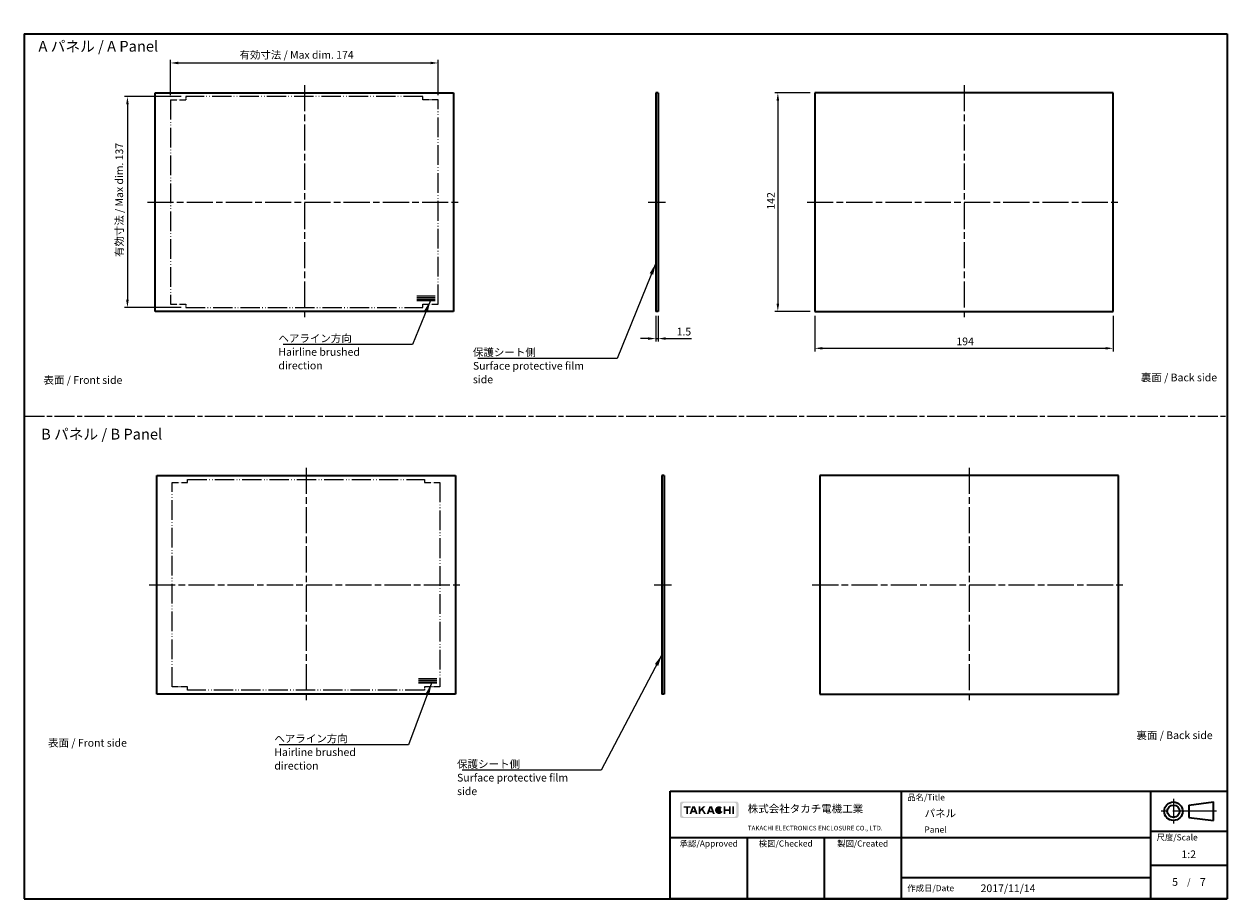
# Model space of a CAD drawing. Units: millimetres. Extents: x 43 to 6360, y 24 to 1148.
# Drawn here: x 4385 to 5167, y 24 to 592 of the extents above; entities that cross this region are included whole.
import ezdxf
from ezdxf.enums import TextEntityAlignment as Align

# ---------------------------------------------------------------- set-up
doc = ezdxf.new("R2010")
doc.units = ezdxf.units.MM
doc.header["$LTSCALE"] = 3
doc.linetypes.add('CHAIN', pattern=[0.3543, 0.2362, -0.0295, 0.0591, -0.0295])
doc.linetypes.add('LONG_DASH_DOUBLE_DOT', pattern=[0.3345, 0.2362, -0.0295, 0.0049, -0.0295, 0.0049, -0.0295])
doc.layers.get('Defpoints').update_dxf_attribs({"lineweight": 25})
for name, color, linetype, lineweight in [('Border (ISO)', 7, 'Continuous', 35), ('Dimension (ISO)', 7, 'Continuous', 18), ('Dimension (ISO) @ 1', 7, 'Continuous', 18), ('Sketch Geometry (ISO)', 7, 'Continuous', 18), ('Symbol (ISO)', 7, 'Continuous', 18), ('Title (ISO)', 7, 'Continuous', 35), ('Visible (ISO)', 7, 'Continuous', 35)]:
    doc.layers.add(name, color=color, linetype=linetype, lineweight=lineweight)
doc.layers.add('Centerline (ISO)', color=7, linetype='Continuous', lineweight=18, true_color=0x80ffff)
doc.layers.add('Hatch (ISO)', color=1, linetype='Continuous', lineweight=18, true_color=0xff0000)
doc.styles.add('Note Text (TK)', font='txt')
doc.styles.add('文字スタイル67', font='arial.ttf')
doc.dimstyles.new('Default - Method 1b (TK)', dxfattribs={"dimscale": 3, "dimtxt": 2.5, "dimasz": 2.5, "dimexe": 1, "dimexo": 1.5, "dimgap": 1, "dimtad": 1, "dimtoh": 1, "dimrnd": 1e-08, "dimdsep": 46, "dimtxsty": 'Note Text (TK)', "dimcen": 0.09, "dimdle": 5, "dimclrd": 100, "dimclre": 100, "dimclrt": 7, "dimadec": 1, "dimazin": 1, "dimtfac": 1, "dimtmove": 0, "dimatfit": 3, "dimfxl": 0, "dimtolj": 1, "dimlwd": -1, "dimlwe": -1, "dimarcsym": 0})
doc.dimstyles.new('Default - Method 1b (TK)$7', dxfattribs={"dimscale": 3, "dimtxt": 2.5, "dimasz": 2.5, "dimexe": 1, "dimexo": 1.5, "dimgap": 1, "dimtad": 1, "dimtoh": 1, "dimrnd": 1e-08, "dimdsep": 46, "dimtxsty": 'Note Text (TK)', "dimcen": 0.09, "dimdle": 5, "dimclrd": 256, "dimclre": 100, "dimclrt": 7, "dimadec": 1, "dimazin": 1, "dimtfac": 1, "dimtmove": 0, "dimatfit": 3, "dimfxl": 0, "dimtolj": 1, "dimlwd": -1, "dimlwe": -1, "dimarcsym": 0})

# ---------------------------------------------------------------- blocks, each defined once
blk = doc.blocks.new('図面枠 tk図枠')
at = {"layer": 'Border (ISO)'}
for p, q in [((14.5, 289), (405.5, 289)), ((14.5, 289), (14.5, 8)), ((405.5, 289), (405.5, 8)), ((14.5, 8), (405.5, 8))]:
    blk.add_line(p, q, dxfattribs=at)
blk = doc.blocks.new('表題欄 tk表題欄')
at = {"layer": 'Hatch (ISO)'}
h = blk.add_hatch(color=256, dxfattribs=at)
edge = h.paths.add_edge_path(flags=0)
edge.add_arc((95.58, 236.3), 0.596, 270, 360)
edge.add_line((96.17, 236.3), (96.17, 239.71))
edge.add_arc((95.58, 239.71), 0.596, 0, 90)
edge.add_line((95.58, 240.31), (79.14, 240.31))
edge.add_arc((79.14, 239.71), 0.596, 90, 180)
edge.add_line((78.54, 239.71), (78.54, 236.3))
edge.add_arc((79.14, 236.3), 0.596, 180, 270)
edge.add_line((79.14, 235.7), (95.58, 235.7))
edge = h.paths.add_edge_path()
edge.add_line((77.84, 239.96), (77.84, 236.05))
edge.add_arc((78.54, 236.05), 0.702, 180, 270)
edge.add_line((78.54, 235.35), (96.17, 235.35))
edge.add_arc((96.17, 236.05), 0.702, 270, 360)
edge.add_line((96.87, 236.05), (96.87, 239.96))
edge.add_arc((96.17, 239.96), 0.702, 0, 90)
edge.add_line((96.17, 240.66), (78.54, 240.66))
edge.add_arc((78.54, 239.96), 0.702, 90, 180)
for points in [[(79.07, 239.15), (79.07, 238.66), (79.92, 238.66), (79.92, 236.66), (80.51, 236.66), (80.51, 238.66), (81.36, 238.66), (81.36, 239.15)], [(85.68, 236.66), (84.94, 237.89), (84.42, 237.32), (84.42, 236.66), (83.9, 236.66), (83.9, 239.15), (84.42, 239.15), (84.42, 238.1), (85.39, 239.15), (86.11, 239.15), (85.32, 238.3), (86.3, 236.66)], [(92.09, 239.15), (92.09, 236.66), (92.61, 236.66), (92.61, 237.66), (93.77, 237.66), (93.77, 236.66), (94.29, 236.66), (94.29, 239.15), (93.77, 239.15), (93.77, 238.15), (92.61, 238.15), (92.61, 239.15)], [(94.84, 239.15), (94.84, 236.66), (95.36, 236.66), (95.36, 239.15)]]:
    blk.add_hatch(color=256, dxfattribs=at).paths.add_polyline_path(points)
h = blk.add_hatch(color=256, dxfattribs=at)
h.paths.add_polyline_path([(82.59, 237.71), (81.95, 237.71), (82.27, 238.58)], flags=0)
h.paths.add_polyline_path([(82.78, 237.2), (81.76, 237.2), (81.57, 236.66), (80.95, 236.66), (81.86, 239.15), (82.68, 239.15), (83.59, 236.66), (82.98, 236.66)])
h = blk.add_hatch(color=256, dxfattribs=at)
h.paths.add_polyline_path([(87.53, 237.71), (88.16, 237.71), (87.85, 238.58)], flags=0)
h.paths.add_polyline_path([(87.14, 236.66), (87.34, 237.2), (88.35, 237.2), (88.55, 236.66), (89.17, 236.66), (88.25, 239.15), (87.44, 239.15), (86.52, 236.66)])
h = blk.add_hatch(color=256, dxfattribs=at)
edge = h.paths.add_edge_path()
edge.add_arc((90.52, 237.9), 1.27, 38.5505, 336.582)
edge.add_line((91.69, 237.4), (91.17, 237.62))
edge.add_ellipse((90.52, 237.9), major_axis=(0, -0.8), ratio=0.867347, start_angle=124.651, end_angle=429.4109, ccw=False)
edge.add_line((91.09, 238.36), (91.52, 238.7))
at = {"layer": 'Title (ISO)'}
for p, q in [((74.71, 244.05), (255.71, 244.05)), ((74.71, 209.05), (74.71, 244.05)), ((149.71, 244.05), (149.71, 209.05)), ((230.71, 244.05), (230.71, 209.05)), ((255.71, 244.05), (255.71, 209.05)), ((243.21, 239.55), (251.21, 240.55)), ((243.21, 239.55), (243.21, 235.55)), ((251.21, 234.55), (251.21, 240.55)), ((243.21, 235.55), (251.21, 234.55)), ((230.71, 231.05), (255.71, 231.05)), ((74.71, 229.05), (230.71, 229.05)), ((99.71, 229.05), (99.71, 209.05)), ((124.71, 229.05), (124.71, 209.05)), ((230.71, 220.05), (255.71, 220.05)), ((149.71, 216.05), (230.71, 216.05)), ((255.71, 209.05), (74.71, 209.05))]:
    blk.add_line(p, q, dxfattribs=at)
at = {"layer": 'Title (ISO)', "color": 4, "linetype": 'CHAIN', "lineweight": 18, "ltscale": 8.88956, "true_color": 0x00ffff}
blk.add_line((238.21, 241.55), (238.21, 233.55), dxfattribs=at)
at = {"layer": 'Title (ISO)', "color": 4, "linetype": 'CHAIN', "lineweight": 18, "ltscale": 20.001633, "true_color": 0x00ffff}
blk.add_line((252.21, 237.55), (234.21, 237.55), dxfattribs=at)
at = {"layer": 'Title (ISO)'}
for radius in [3, 2]:
    blk.add_circle((238.21, 237.55), radius, dxfattribs=at)
at = {"layer": 'Title (ISO)', "color": 1, "true_color": 0xff0000, "char_height": 2, "line_spacing_factor": 1.5, "style": 'Note Text (TK)'}
for s, insert, attachment_point in [('\\fＭＳ Ｐゴシック|b0|i0;\\H2.0000;品名/Title', (151.71, 242.05), 4), ('\\fＭＳ Ｐゴシック|b0|i0;\\H2.0000;承認/Approved', (87.21, 227.05), 5), ('\\fＭＳ Ｐゴシック|b0|i0;\\H2.0000;検図/Checked', (112.21, 227.05), 5), ('\\fＭＳ Ｐゴシック|b0|i0;\\H2.0000;製図/Created', (137.21, 227.05), 5), ('\\fＭＳ Ｐゴシック|b0|i0;\\H2.0000;尺度/Scale', (232.71, 229.05), 4), ('\\fＭＳ Ｐゴシック|b0|i0;\\H2.0000;作成日/Date', (151.71, 212.55), 4)]:
    blk.add_mtext(s, dxfattribs=dict(at, insert=insert, attachment_point=attachment_point))
at = {"layer": 'Title (ISO)', "color": 7, "line_spacing_factor": 1.5, "style": 'Note Text (TK)'}
for s, insert, char_height, attachment_point in [('株式会社タカチ電機工業', (99.87, 238.05), 2.5, 4), ('\\fArial|b0|i0;\\H1.4986;TAKACHI ELECTRONICS ENCLOSURE CO., LTD.', (99.87, 232.05), 1.4986, 4), ('\\fＭＳ Ｐゴシック|b0|i0;\\H2.0000;/', (243.21, 214.55), 2, 5)]:
    blk.add_mtext(s, dxfattribs=dict(at, insert=insert, char_height=char_height, attachment_point=attachment_point))
at = {"layer": 'Title (ISO)', "color": 7}
for tag, p, height, style in [('<品名>_001', (157.37, 235.77), 2.5, 'Note Text (TK)'), ('<Title>_001', (157.71, 230.55), 2, '文字スタイル67'), ('<ページ_No.>_001', (238.1, 213.3), 2.5, 'Note Text (TK)'), ('<総ページ数>_001', (246.79, 213.3), 2.5, 'Note Text (TK)'), ('作成日_001', (175.55, 211.26), 2.5, 'Note Text (TK)')]:
    blk.add_attdef(tag, p, '', height=height, dxfattribs=dict(at, style=style))
at = {"layer": 'Title (ISO)', "color": 7, "style": 'Note Text (TK)'}
blk.add_attdef('<尺度>', text='', height=2.5, dxfattribs=at).set_placement((243.21, 223.55), align=Align.MIDDLE_CENTER)
blk = doc.blocks.new('*D69')
at = {"layer": 'Defpoints', "color": 0, "transparency": 16777216}
for p in [(4795.08, 405.77), (4796.58, 405.77), (4796.58, 388.09)]:
    blk.add_point(p, dxfattribs=at)
at = {"layer": 'Dimension (ISO)', "color": 100, "transparency": 16777216}
for p, q in [((4795.08, 402.77), (4795.08, 386.09)), ((4796.58, 402.77), (4796.58, 386.09)), ((4790.08, 388.09), (4785.08, 388.09)), ((4795.08, 388.09), (4796.58, 388.09)), ((4801.58, 388.09), (4818.19, 388.09))]:
    blk.add_line(p, q, dxfattribs=at)
for points in [[(4790.08, 388.93), (4790.08, 387.26), (4795.08, 388.09)], [(4801.58, 388.93), (4801.58, 387.26), (4796.58, 388.09)]]:
    blk.add_solid(points, dxfattribs=at)
at = {"layer": 'Dimension (ISO)', "color": 7, "transparency": 16777216, "insert": (4808.58, 392.59), "char_height": 5, "attachment_point": 4, "style": 'Note Text (TK)'}
blk.add_mtext('\\A1;1.5', dxfattribs=at)
blk = doc.blocks.new('*D70')
at = {"layer": 'Defpoints', "color": 0, "transparency": 16777216}
for p in [(4898.39, 405.77), (5092.39, 405.77), (5092.39, 381.77)]:
    blk.add_point(p, dxfattribs=at)
at = {"layer": 'Dimension (ISO)', "color": 100, "transparency": 16777216}
for p, q in [((4898.39, 402.77), (4898.39, 379.77)), ((5092.39, 402.77), (5092.39, 379.77)), ((4903.39, 381.77), (5087.39, 381.77))]:
    blk.add_line(p, q, dxfattribs=at)
for points in [[(4903.39, 382.6), (4903.39, 380.94), (4898.39, 381.77)], [(5087.39, 382.6), (5087.39, 380.94), (5092.39, 381.77)]]:
    blk.add_solid(points, dxfattribs=at)
at = {"layer": 'Dimension (ISO)', "color": 7, "transparency": 16777216, "insert": (4990.43, 386.27), "char_height": 5, "attachment_point": 4, "style": 'Note Text (TK)'}
blk.add_mtext('\\A1;194', dxfattribs=at)
blk = doc.blocks.new('*D71')
at = {"layer": 'Defpoints', "color": 0, "transparency": 16777216}
for p in [(4898.39, 547.77), (4874.39, 405.77), (4898.39, 405.77)]:
    blk.add_point(p, dxfattribs=at)
at = {"layer": 'Dimension (ISO)', "color": 100, "transparency": 16777216}
for p, q in [((4895.39, 547.77), (4872.39, 547.77)), ((4874.39, 542.77), (4874.39, 410.77)), ((4895.39, 405.77), (4872.39, 405.77))]:
    blk.add_line(p, q, dxfattribs=at)
for points in [[(4873.56, 542.77), (4875.23, 542.77), (4874.39, 547.77)], [(4873.56, 410.77), (4875.23, 410.77), (4874.39, 405.77)]]:
    blk.add_solid(points, dxfattribs=at)
at = {"layer": 'Dimension (ISO)', "color": 7, "transparency": 16777216, "insert": (4869.89, 471.88), "char_height": 5, "attachment_point": 4, "rotation": 90, "style": 'Note Text (TK)'}
blk.add_mtext('\\A1;142', dxfattribs=at)
blk = doc.blocks.new('*D72')
at = {"layer": 'Defpoints', "color": 0, "transparency": 16777216}
for p in [(4653.67, 567.17), (4479.67, 543.17), (4653.67, 543.17)]:
    blk.add_point(p, dxfattribs=at)
at = {"layer": 'Dimension (ISO)', "color": 100, "transparency": 16777216}
for p, q in [((4479.67, 546.17), (4479.67, 569.17)), ((4484.67, 567.17), (4648.67, 567.17)), ((4653.67, 546.17), (4653.67, 569.17))]:
    blk.add_line(p, q, dxfattribs=at)
for points in [[(4484.67, 568), (4484.67, 566.34), (4479.67, 567.17)], [(4648.67, 568), (4648.67, 566.34), (4653.67, 567.17)]]:
    blk.add_solid(points, dxfattribs=at)
at = {"layer": 'Dimension (ISO)', "color": 7, "transparency": 16777216, "insert": (4524.53, 572.45), "char_height": 5, "attachment_point": 4, "style": 'Note Text (TK)'}
blk.add_mtext('\\A1;\\fＭＳ Ｐゴシック|b0|i0;\\H4.9746;有効寸法 / Max dim. 174', dxfattribs=at)
blk = doc.blocks.new('*D73')
at = {"layer": 'Defpoints', "color": 0, "transparency": 16777216}
for p in [(4489.67, 545.27), (4451.67, 408.27), (4489.67, 408.27)]:
    blk.add_point(p, dxfattribs=at)
at = {"layer": 'Dimension (ISO)', "color": 100, "transparency": 16777216}
for p, q in [((4486.67, 545.27), (4449.67, 545.27)), ((4451.67, 540.27), (4451.67, 413.27)), ((4486.67, 408.27), (4449.67, 408.27))]:
    blk.add_line(p, q, dxfattribs=at)
for points in [[(4450.84, 540.27), (4452.51, 540.27), (4451.67, 545.27)], [(4450.84, 413.27), (4452.51, 413.27), (4451.67, 408.27)]]:
    blk.add_solid(points, dxfattribs=at)
at = {"layer": 'Dimension (ISO)', "color": 7, "transparency": 16777216, "insert": (4446.39, 441.08), "char_height": 5, "attachment_point": 4, "rotation": 90, "style": 'Note Text (TK)'}
blk.add_mtext('\\A1;\\fＭＳ Ｐゴシック|b0|i0;\\H4.9746;有効寸法 / Max dim. 137', dxfattribs=at)

msp = doc.modelspace()

# ---------------------------------------------------------------- linework, layer by layer
at = {"layer": 'Centerline (ISO)', "linetype": 'CHAIN', "ltscale": 23.990969}
for p, q in [((4566.6737, 552.7706), (4566.6737, 400.7706)), ((4995.3922, 552.7706), (4995.3922, 400.7706)), ((4464.6737, 476.7706), (4668.6737, 476.7706)), ((4893.3922, 476.7706), (5097.3922, 476.7706)), ((4567.7925, 304.1106), (4567.7925, 152.1106)), ((4998.738, 304.1106), (4998.738, 152.1106)), ((4465.7925, 228.1106), (4669.7925, 228.1106)), ((4896.738, 228.1106), (5100.738, 228.1106))]:
    msp.add_line(p, q, dxfattribs=at)
at = {"layer": 'Centerline (ISO)', "linetype": 'CHAIN', "ltscale": 6.389343}
for p, q in [((4790.0768, 476.7706), (4801.5768, 476.7706)), ((4794.029, 228.1106), (4805.529, 228.1106))]:
    msp.add_line(p, q, dxfattribs=at)
at = {"layer": 'Sketch Geometry (ISO)', "color": 131, "linetype": 'LONG_DASH_DOUBLE_DOT', "ltscale": 18.045931, "true_color": 0x80ffff}
for p, q in [((4479.6737, 543.1706), (4479.6737, 410.3706)), ((4653.6737, 410.3706), (4653.6737, 543.1706)), ((4480.7925, 161.7106), (4480.7925, 294.5106)), ((4654.7925, 294.5106), (4654.7925, 161.7106))]:
    msp.add_line(p, q, dxfattribs=at)
at = {"layer": 'Sketch Geometry (ISO)', "color": 131, "linetype": 'LONG_DASH_DOUBLE_DOT', "ltscale": 5.884815, "true_color": 0x80ffff}
for p, q in [((4479.6737, 543.1706), (4489.6737, 543.1706)), ((4653.6737, 543.1706), (4643.6737, 543.1706)), ((4479.6737, 410.3706), (4489.6737, 410.3706)), ((4643.6737, 410.3706), (4653.6737, 410.3706)), ((4480.7925, 294.5106), (4490.7925, 294.5106)), ((4644.7925, 294.5106), (4654.7925, 294.5106)), ((4490.7925, 161.7106), (4480.7925, 161.7106)), ((4654.7925, 161.7106), (4644.7925, 161.7106))]:
    msp.add_line(p, q, dxfattribs=at)
at = {"layer": 'Sketch Geometry (ISO)', "color": 131, "linetype": 'LONG_DASH_DOUBLE_DOT', "ltscale": 17.707256, "true_color": 0x80ffff}
for p, q in [((4643.6737, 545.2706), (4489.6737, 545.2706)), ((4489.6737, 408.2706), (4643.6737, 408.2706)), ((4490.7925, 296.6106), (4644.7925, 296.6106)), ((4644.7925, 159.6106), (4490.7925, 159.6106))]:
    msp.add_line(p, q, dxfattribs=at)
at = {"layer": 'Sketch Geometry (ISO)', "color": 131, "linetype": 'LONG_DASH_DOUBLE_DOT', "ltscale": 1.235732, "true_color": 0x80ffff}
for p, q in [((4489.6737, 545.2706), (4489.6737, 543.1706)), ((4643.6737, 543.1706), (4643.6737, 545.2706)), ((4489.6737, 410.3706), (4489.6737, 408.2706)), ((4643.6737, 408.2706), (4643.6737, 410.3706)), ((4490.7925, 294.5106), (4490.7925, 296.6106)), ((4644.7925, 296.6106), (4644.7925, 294.5106)), ((4490.7925, 159.6106), (4490.7925, 161.7106)), ((4644.7925, 161.7106), (4644.7925, 159.6106))]:
    msp.add_line(p, q, dxfattribs=at)
at = {"layer": 'Sketch Geometry (ISO)'}
for p, q in [((4639.6737, 415.7706), (4651.6737, 415.7706)), ((4639.6737, 414.7706), (4651.6737, 414.7706)), ((4639.6737, 413.7706), (4651.6737, 413.7706)), ((4639.6737, 412.7706), (4651.6737, 412.7706)), ((4640.7925, 167.1106), (4652.7925, 167.1106)), ((4640.7925, 166.1106), (4652.7925, 166.1106)), ((4640.7925, 165.1106), (4652.7925, 165.1106)), ((4652.7925, 164.1106), (4640.7925, 164.1106))]:
    msp.add_line(p, q, dxfattribs=at)
at = {"layer": 'Sketch Geometry (ISO)', "color": 131, "linetype": 'CHAIN', "ltscale": 18.397223, "true_color": 0x80ffff}
msp.add_line((4384.723, 337.6685), (5166.8993, 337.6685), dxfattribs=at)
at = {"layer": 'Visible (ISO)'}
for p, q in [((4469.6737, 405.7706), (4469.6737, 547.7706)), ((4469.6737, 547.7706), (4663.6737, 547.7706)), ((4663.6737, 547.7706), (4663.6737, 405.7706)), ((4795.0768, 547.7706), (4795.0768, 405.7706)), ((4796.5768, 547.7706), (4795.0768, 547.7706)), ((4796.5768, 547.7706), (4796.5768, 405.7706)), ((4898.3922, 547.7706), (4898.3922, 405.7706)), ((5092.3922, 547.7706), (4898.3922, 547.7706)), ((5092.3922, 405.7706), (5092.3922, 547.7706)), ((4663.6737, 405.7706), (4469.6737, 405.7706)), ((4796.5768, 405.7706), (4795.0768, 405.7706)), ((4898.3922, 405.7706), (5092.3922, 405.7706)), ((4470.7925, 157.1106), (4470.7925, 299.1106)), ((4470.7925, 299.1106), (4664.7925, 299.1106)), ((4664.7925, 299.1106), (4664.7925, 157.1106)), ((4799.029, 299.1106), (4799.029, 157.1106)), ((4800.529, 299.1106), (4799.029, 299.1106)), ((4800.529, 299.1106), (4800.529, 157.1106)), ((4901.738, 299.1106), (4901.738, 157.1106)), ((5095.738, 299.1106), (4901.738, 299.1106)), ((5095.738, 157.1106), (5095.738, 299.1106)), ((4664.7925, 157.1106), (4470.7925, 157.1106)), ((4800.529, 157.1106), (4799.029, 157.1106)), ((4901.738, 157.1106), (5095.738, 157.1106))]:
    msp.add_line(p, q, dxfattribs=at)

# ---------------------------------------------------------------- block references
at = {"xscale": 2, "yscale": 2, "zscale": 2}
msp.add_blockref('図面枠 tk図枠', (4355.5, 8), dxfattribs=at)
ref = msp.add_blockref('表題欄 tk表題欄', (4655.0824, -394.1055), dxfattribs=dict(xscale=2, yscale=2, zscale=2))
ref.add_attrib('<品名>_001', 'パネル', (4969.7614, 77.1591), dxfattribs={"layer": 'Title (ISO)', "color": 7, "height": 5, "style": 'Note Text (TK)'})
ref.add_attrib('<尺度>_001', '1:2', (5136.7273, 50.5), dxfattribs={"layer": 'Title (ISO)', "color": 7, "height": 5, "style": 'Note Text (TK)'})
ref.add_attrib('作成日_001', '2017/11/14', (5006.1761, 28.4148), dxfattribs={"layer": 'Title (ISO)', "color": 7, "height": 5, "style": 'Note Text (TK)'})
ref.add_attrib('<Title>_001', 'Panel', (4969.6378, 67.0655), dxfattribs={"layer": 'Title (ISO)', "color": 7, "height": 4, "style": '文字スタイル67'})
ref.add_attrib('<ページ_No.>_001', '5', (5130.6818, 32.5), dxfattribs={"layer": 'Title (ISO)', "color": 7, "height": 5, "style": 'Note Text (TK)'})
ref.add_attrib('<総ページ数>_001', '7', (5148.6534, 32.5), dxfattribs={"layer": 'Title (ISO)', "color": 7, "height": 5, "style": 'Note Text (TK)'})

# ---------------------------------------------------------------- texts
at = {"layer": 'Symbol (ISO)', "color": 7, "style": 'Note Text (TK)'}
for s, insert, char_height, width, attachment_point, line_spacing_factor in [('{\\fＭＳ Ｐゴシック|b0|i0;\\H7.0000;A パネル / A Panel}', (4393.8503, 578.0281), 7, 86.128654, 4, 1.5), ('{\\fＭＳ Ｐゴシック|b0|i0;ヘアライン方向\\P\\fＭＳ Ｐゴシック|b0|i0;Hairline brushed direction}', (4549.791, 390.7276), 5, 79.590645, 1, 1.058182), ('{\\fＭＳ Ｐゴシック|b0|i0;保護シート側\\P\\fＭＳ Ｐゴシック|b0|i0;Surface protective film side}', (4676.1981, 381.7067), 5, 86.198835, 1, 1.058182), ('{\\fＭＳ Ｐゴシック|b0|i0;表面 / Front side}', (4397.0952, 361.1642), 5, 54.941521, 4, 1.5), ('{\\fＭＳ Ｐゴシック|b0|i0;裏面 / Back side}', (5110.3171, 362.8262), 5, 53.567252, 4, 1.5), ('{\\fＭＳ Ｐゴシック|b0|i0;\\H7.0000;B パネル / B Panel}', (4395.5595, 325.9895), 7, 86.210527, 4, 1.5), ('{\\fＭＳ Ｐゴシック|b0|i0;裏面 / Back side}', (5107.4149, 130.3424), 5, 53.567252, 4, 1.5), ('{\\fＭＳ Ｐゴシック|b0|i0;表面 / Front side}', (4400.0694, 125.4005), 5, 54.941521, 4, 1.5), ('{\\fＭＳ Ｐゴシック|b0|i0;ヘアライン方向\\P\\fＭＳ Ｐゴシック|b0|i0;Hairline brushed direction}', (4547.1481, 130.6903), 5, 79.590645, 1, 1.058182), ('{\\fＭＳ Ｐゴシック|b0|i0;保護シート側\\P\\fＭＳ Ｐゴシック|b0|i0;Surface protective film side}', (4665.8991, 114.1076), 5, 86.198835, 1, 1.058182)]:
    msp.add_mtext(s, dxfattribs=dict(at, insert=insert, char_height=char_height, width=width, attachment_point=attachment_point, line_spacing_factor=line_spacing_factor))

# ---------------------------------------------------------------- dimensions: what is measured, and where the dimension line sits
at = {"layer": 'Dimension (ISO) @ 1', "color": 100, "true_color": 0x00ff3f}
for base, p1, p2, angle, picture, middle in [((4653.6737, 567.1706), (4479.6737, 543.1706), (4653.6737, 543.1706), 180, '*D72', (4562.3671, 567.1706)), ((4451.6737, 408.2706), (4489.6737, 545.2706), (4489.6737, 408.2706), 90, '*D73', (4451.6737, 478.7978))]:
    dim = msp.add_linear_dim(base=base, p1=p1, p2=p2, angle=angle, text='\\fＭＳ Ｐゴシック|b0|i0;\\H4.9746;有効寸法 / Max dim. <>', dimstyle='Default - Method 1b (TK)', override={"dimscale": 1, "dimtxt": 5, "dimasz": 5, "dimexe": 2, "dimexo": 3, "dimgap": 2, "dimtoh": 0, "dimdec": 2, "dimcen": 0.18, "dimtol": 0, "dimlim": 0, "dimtp": 0, "dimtm": 0, "dimtdec": 2, "dimtix": 0, "dimtofl": 0, "dimtmove": 0, "dimatfit": 1}, dxfattribs=at)
    dim.commit()
    dim.dimension.update_dxf_attribs({"geometry": picture, "text_midpoint": middle, "dimtype": 128})
for base, p1, p2, angle, override, picture, middle in [((4874.3922, 405.7706), (4898.3922, 547.7706), (4898.3922, 405.7706), 90, {"dimscale": 1, "dimtxt": 5, "dimasz": 5, "dimexe": 2, "dimexo": 3, "dimgap": 2, "dimtoh": 0, "dimdec": 2, "dimcen": 0.18, "dimtol": 0, "dimlim": 0, "dimtp": 0, "dimtm": 0, "dimtdec": 2, "dimtix": 0, "dimtofl": 0, "dimtmove": 0, "dimatfit": 1}, '*D71', (4874.3922, 476.7706)), ((4796.5768, 388.0926), (4795.0768, 405.7706), (4796.5768, 405.7706), 180, {"dimscale": 1, "dimtxt": 5, "dimasz": 5, "dimexe": 2, "dimexo": 3, "dimgap": 2, "dimtoh": 0, "dimdec": 2, "dimcen": 0.18, "dimtol": 0, "dimlim": 0, "dimtp": 0, "dimtm": 0, "dimtdec": 2, "dimtix": 0, "dimtofl": 1, "dimtmove": 0, "dimatfit": 1}, '*D69', (4812.3837, 388.0926)), ((5092.3922, 381.7706), (4898.3922, 405.7706), (5092.3922, 405.7706), 180, {"dimscale": 1, "dimtxt": 5, "dimasz": 5, "dimexe": 2, "dimexo": 3, "dimgap": 2, "dimtoh": 0, "dimdec": 2, "dimcen": 0.18, "dimtol": 0, "dimlim": 0, "dimtp": 0, "dimtm": 0, "dimtdec": 2, "dimtix": 0, "dimtofl": 0, "dimtmove": 0, "dimatfit": 1}, '*D70', (4995.3922, 381.7706))]:
    dim = msp.add_linear_dim(base=base, p1=p1, p2=p2, angle=angle, dimstyle='Default - Method 1b (TK)', override=override, dxfattribs=at)
    dim.commit()
    dim.dimension.update_dxf_attribs({"geometry": picture, "text_midpoint": middle, "dimtype": 128})

# ---------------------------------------------------------------- leaders
at = {"layer": 'Symbol (ISO)', "color": 100, "true_color": 0x00ff40, "annotation_type": 0, "has_hookline": 1, "hookline_direction": 1}
for points, text_width in [([(4795.0768, 437.0163), (4769.897, 375.1873), (4762.397, 375.1873)], 82.983), ([(4648.5543, 412.7706), (4636.8817, 384.1525), (4629.3817, 384.1525)], 76.392), ([(4799.029, 182.6238), (4759.5979, 107.5882), (4752.0979, 107.5882)], 82.983), ([(4649.3496, 164.1106), (4634.2388, 124.1151), (4626.7388, 124.1151)], 76.392)]:
    msp.add_leader(points, dimstyle='Default - Method 1b (TK)$7', override={"dimgap": 0, "dimtad": 1}, dxfattribs=dict(at, text_width=text_width))

doc.saveas('drawing.dxf')
